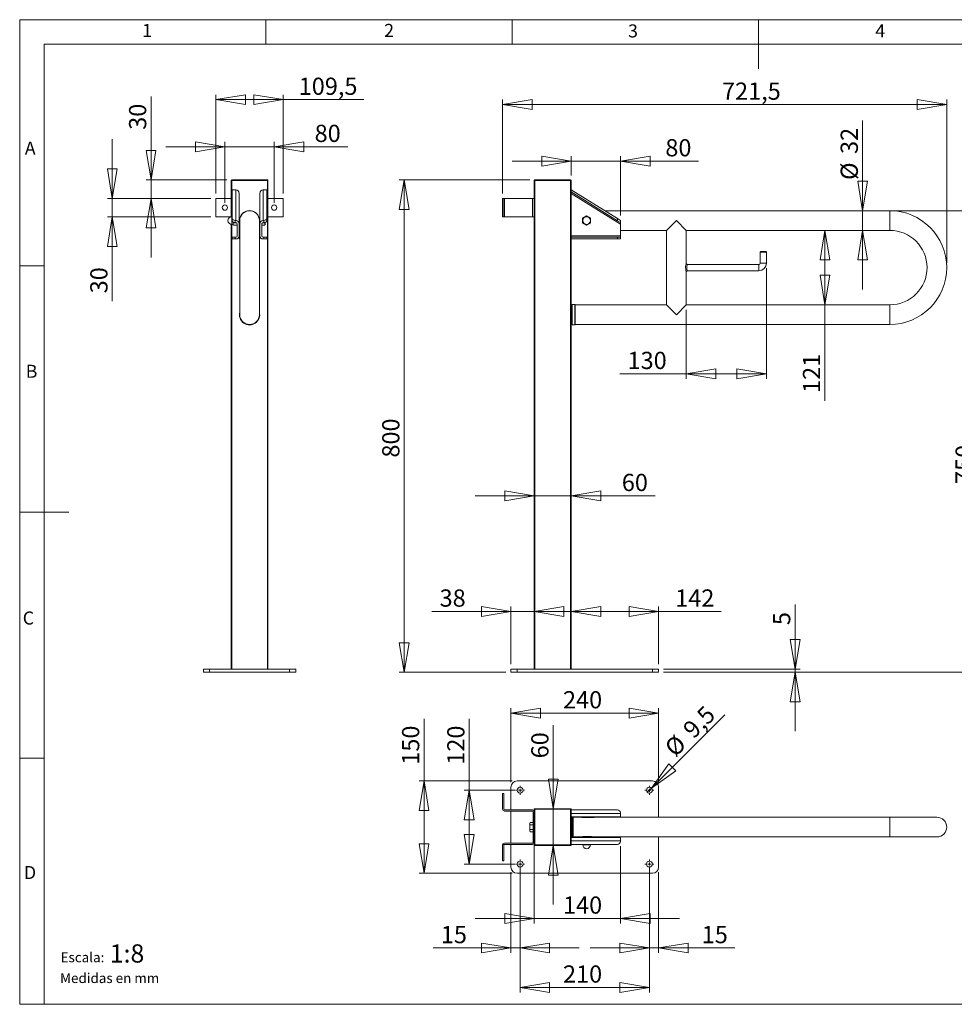
# Model space of a CAD drawing. Units: millimetres. Extents: x 5 to 292, y 5 to 205.
# Drawn here: x 5 to 195, y 5 to 205 of the extents above; entities that cross this region are included whole.
import ezdxf

# ---------------------------------------------------------------- set-up
doc = ezdxf.new("R2010")
doc.units = ezdxf.units.MM
doc.layers.add('COTES', color=150, linetype='Continuous', lineweight=0)
doc.layers.add('FORMAT', color=7, linetype='Continuous', lineweight=0)
doc.styles.add('SLDTEXTSTYLE0', font='TXT', dxfattribs={"width": 0.75})
doc.styles.add('SLDTEXTSTYLE8', font='TXT', dxfattribs={"width": 0.681818})
doc.dimstyles.new('SLDDIMSTYLE0', dxfattribs={"dimtxt": 3.5, "dimasz": 6, "dimexe": 0, "dimexo": 0.0625, "dimgap": 0.875, "dimtad": 1, "dimtoh": 1, "dimlfac": 8, "dimzin": 12, "dimdsep": 46, "dimtxsty": 'SLDTEXTSTYLE0', "dimblk1": 'CLOSED', "dimblk2": 'CLOSED', "dimsah": 1, "dimcen": 0.09, "dimadec": 0, "dimazin": 0, "dimtfac": 1, "dimtofl": 0, "dimtmove": 0, "dimatfit": 3, "dimldrblk": 'CLOSED', "dimfxl": 0, "dimtolj": 1, "dimtzin": 12, "dimarcsym": 0})
doc.dimstyles.new('SLDDIMSTYLE1', dxfattribs={"dimtxt": 3.5, "dimasz": 6, "dimexe": 0, "dimexo": 0.0625, "dimgap": 0.875, "dimtad": 1, "dimtoh": 1, "dimdec": 1, "dimlfac": 8, "dimzin": 12, "dimdsep": 46, "dimtxsty": 'SLDTEXTSTYLE0', "dimblk1": 'CLOSED', "dimblk2": 'CLOSED', "dimsah": 1, "dimcen": 0.09, "dimadec": 0, "dimazin": 0, "dimtfac": 1, "dimtofl": 0, "dimtmove": 0, "dimatfit": 3, "dimldrblk": 'CLOSED', "dimfxl": 0, "dimtolj": 1, "dimtzin": 12, "dimarcsym": 0})
doc.dimstyles.new('SLDDIMSTYLE2', dxfattribs={"dimtxt": 3.5, "dimasz": 6, "dimexe": 0, "dimexo": 0.0625, "dimgap": 0.875, "dimtad": 1, "dimtoh": 1, "dimdec": 1, "dimlfac": 8, "dimzin": 12, "dimdsep": 46, "dimtxsty": 'SLDTEXTSTYLE0', "dimblk1": 'CLOSED', "dimblk2": 'CLOSED', "dimsah": 1, "dimcen": 0.09, "dimadec": 0, "dimazin": 0, "dimtfac": 1, "dimtmove": 0, "dimatfit": 3, "dimldrblk": 'CLOSED', "dimfxl": 0, "dimtolj": 1, "dimtzin": 12, "dimarcsym": 0})

# ---------------------------------------------------------------- blocks, each defined once
blk = doc.blocks.new('_Closed')
at = {"color": 0, "linetype": 'ByBlock', "lineweight": -2}
for p, q in [((-1, 0.166667), (0, 0)), ((-1, 0.166667), (-1, -0.166667)), ((0, 0), (-1, -0.166667)), ((0, 0), (-1, 0))]:
    blk.add_line(p, q, dxfattribs=at)
blk = doc.blocks.new('*D3')
at = {"layer": 'COTES'}
for p, q in [((176.18, 166.2), (176.18, 184.49)), ((180.69, 166.2), (175.18, 166.2)), ((176.18, 166.2), (176.18, 162.2)), ((180.69, 162.2), (175.18, 162.2)), ((176.18, 162.2), (176.18, 150.2))]:
    blk.add_line(p, q, dxfattribs=at)
at = {"layer": 'COTES', "xscale": 6, "yscale": 6}
for p, rotation in [((176.18, 166.2, 0.01), 270.0000000000004), ((176.18, 162.2, 0.01), 90.0000000000004)]:
    blk.add_blockref('_Closed', p, dxfattribs=dict(at, rotation=rotation))
at = {"layer": 'COTES', "char_height": 3.5, "attachment_point": 1, "rotation": 90, "style": 'SLDTEXTSTYLE0'}
for s, insert in [('32', (171.71, 177.73)), ('%%c', (171.71, 172.45))]:
    blk.add_mtext(s, dxfattribs=dict(at, insert=insert))
blk = doc.blocks.new('*D4')
at = {"layer": 'COTES'}
for p, q in [((168.52, 162.2), (168.52, 147.08)), ((168.52, 147.08), (168.52, 127.6))]:
    blk.add_line(p, q, dxfattribs=at)
at = {"layer": 'COTES', "xscale": 6, "yscale": 6}
for p, rotation in [((168.52, 162.2, 0.01), 90.0000000000004), ((168.52, 147.08, 0.01), 270.0000000000004)]:
    blk.add_blockref('_Closed', p, dxfattribs=dict(at, rotation=rotation))
at = {"layer": 'COTES', "insert": (164.05, 129.19), "char_height": 3.5, "attachment_point": 1, "rotation": 90, "style": 'SLDTEXTSTYLE0'}
blk.add_mtext('121', dxfattribs=at)
blk = doc.blocks.new('*D5')
at = {"layer": 'COTES'}
for p, q in [((156.62, 154.52), (156.62, 132.07)), ((140.37, 146.08), (140.37, 132.07)), ((140.37, 133.07), (126.86, 133.07)), ((140.37, 133.07), (156.62, 133.07))]:
    blk.add_line(p, q, dxfattribs=at)
at = {"layer": 'COTES', "xscale": 6, "yscale": 6, "rotation": 180.0000000000004}
blk.add_blockref('_Closed', (140.37, 133.07, 0.01), dxfattribs=at)
at = {"layer": 'COTES', "xscale": 6, "yscale": 6}
blk.add_blockref('_Closed', (156.62, 133.07, 0.01), dxfattribs=at)
at = {"layer": 'COTES', "insert": (128.44, 137.54), "char_height": 3.5, "attachment_point": 1, "style": 'SLDTEXTSTYLE0'}
blk.add_mtext('130', dxfattribs=at)
blk = doc.blocks.new('*D6')
at = {"layer": 'COTES'}
for p, q in [((182.69, 166.2), (200.5, 166.2)), ((199.5, 166.2), (199.5, 72.45)), ((135.75, 72.45), (200.5, 72.45))]:
    blk.add_line(p, q, dxfattribs=at)
at = {"layer": 'COTES', "xscale": 6, "yscale": 6}
for p, rotation in [((199.5, 166.2, 0.01), 90.0000000000004), ((199.5, 72.45, 0.01), 270.0000000000004)]:
    blk.add_blockref('_Closed', p, dxfattribs=dict(at, rotation=rotation))
at = {"layer": 'COTES', "insert": (195.03, 110.69), "char_height": 3.5, "attachment_point": 1, "rotation": 90, "style": 'SLDTEXTSTYLE0'}
blk.add_mtext('750', dxfattribs=at)
blk = doc.blocks.new('*D7')
at = {"layer": 'COTES'}
for p, q in [((103.06, 169.7), (103.06, 188.77)), ((193.25, 155.64), (193.25, 188.77)), ((103.06, 187.77), (193.25, 187.77))]:
    blk.add_line(p, q, dxfattribs=at)
at = {"layer": 'COTES', "xscale": 6, "yscale": 6, "rotation": 180.0000000000004}
blk.add_blockref('_Closed', (103.06, 187.77, 0.01), dxfattribs=at)
at = {"layer": 'COTES', "xscale": 6, "yscale": 6}
blk.add_blockref('_Closed', (193.25, 187.77, 0.01), dxfattribs=at)
at = {"layer": 'COTES', "insert": (147.62, 192.24), "char_height": 3.5, "attachment_point": 1, "style": 'SLDTEXTSTYLE0'}
blk.add_mtext('721,5', dxfattribs=at)
blk = doc.blocks.new('*D8')
at = {"layer": 'COTES'}
for p, q in [((117, 176.27), (105, 176.27)), ((117, 173.33), (117, 177.27)), ((117, 176.27), (127, 176.27)), ((127, 165.22), (127, 177.27)), ((127, 176.27), (142.87, 176.27))]:
    blk.add_line(p, q, dxfattribs=at)
at = {"layer": 'COTES', "xscale": 6, "yscale": 6}
blk.add_blockref('_Closed', (117, 176.27, 0.01), dxfattribs=at)
at = {"layer": 'COTES', "xscale": 6, "yscale": 6, "rotation": 180.0000000000004}
blk.add_blockref('_Closed', (127, 176.27, 0.01), dxfattribs=at)
at = {"layer": 'COTES', "insert": (136.11, 180.74), "char_height": 3.5, "attachment_point": 1, "style": 'SLDTEXTSTYLE0'}
blk.add_mtext('80', dxfattribs=at)
blk = doc.blocks.new('*D9')
at = {"layer": 'COTES'}
for p, q in [((108.62, 172.45), (82.08, 172.45)), ((83.08, 172.45), (83.08, 72.45)), ((103.75, 72.45), (82.08, 72.45))]:
    blk.add_line(p, q, dxfattribs=at)
at = {"layer": 'COTES', "xscale": 6, "yscale": 6}
for p, rotation in [((83.08, 172.45, 0.01), 90.0000000000004), ((83.08, 72.45, 0.01), 270.0000000000004)]:
    blk.add_blockref('_Closed', p, dxfattribs=dict(at, rotation=rotation))
at = {"layer": 'COTES', "insert": (78.61, 116.05), "char_height": 3.5, "attachment_point": 1, "rotation": 90, "style": 'SLDTEXTSTYLE0'}
blk.add_mtext('800', dxfattribs=at)
blk = doc.blocks.new('*D10')
at = {"layer": 'COTES'}
for p, q in [((109.5, 108.28), (97.5, 108.28)), ((109.5, 108.28), (117, 108.28)), ((117, 108.28), (134.03, 108.28))]:
    blk.add_line(p, q, dxfattribs=at)
at = {"layer": 'COTES', "xscale": 6, "yscale": 6}
blk.add_blockref('_Closed', (109.5, 108.28, 0.01), dxfattribs=at)
at = {"layer": 'COTES', "xscale": 6, "yscale": 6, "rotation": 180.0000000000004}
blk.add_blockref('_Closed', (117, 108.28, 0.01), dxfattribs=at)
at = {"layer": 'COTES', "insert": (127.27, 112.75), "char_height": 3.5, "attachment_point": 1, "style": 'SLDTEXTSTYLE0'}
blk.add_mtext('60', dxfattribs=at)
blk = doc.blocks.new('*D11')
at = {"layer": 'COTES'}
for p, q in [((162.46, 73.08), (162.46, 86.2)), ((135.75, 73.08), (163.46, 73.08)), ((135.75, 72.45), (163.46, 72.45)), ((162.46, 72.45), (162.46, 73.08)), ((162.46, 72.45), (162.46, 60.45))]:
    blk.add_line(p, q, dxfattribs=at)
at = {"layer": 'COTES', "xscale": 6, "yscale": 6}
for p, rotation in [((162.46, 73.08, 0.01), 270.0000000000004), ((162.46, 72.45, 0.01), 90.0000000000004)]:
    blk.add_blockref('_Closed', p, dxfattribs=dict(at, rotation=rotation))
at = {"layer": 'COTES', "insert": (157.99, 82.02), "char_height": 3.5, "attachment_point": 1, "rotation": 90, "style": 'SLDTEXTSTYLE0'}
blk.add_mtext('5', dxfattribs=at)
blk = doc.blocks.new('*D12')
at = {"layer": 'COTES'}
for p, q in [((104.75, 84.8), (88.68, 84.8)), ((104.75, 74.08), (104.75, 85.8)), ((104.75, 84.8), (109.5, 84.8)), ((109.5, 84.8), (121.5, 84.8))]:
    blk.add_line(p, q, dxfattribs=at)
at = {"layer": 'COTES', "xscale": 6, "yscale": 6}
for p, rotation in [((104.75, 84.8, 0.01), 360.0000000000004), ((109.5, 84.8, 0.01), 180.0000000000004)]:
    blk.add_blockref('_Closed', p, dxfattribs=dict(at, rotation=rotation))
at = {"layer": 'COTES', "insert": (90.27, 89.27), "char_height": 3.5, "attachment_point": 1, "style": 'SLDTEXTSTYLE0'}
blk.add_mtext('38', dxfattribs=at)
blk = doc.blocks.new('*D13')
at = {"layer": 'COTES'}
for p, q in [((117, 84.8), (134.75, 84.8)), ((134.75, 74.08), (134.75, 85.8)), ((134.75, 84.8), (147.47, 84.8))]:
    blk.add_line(p, q, dxfattribs=at)
at = {"layer": 'COTES', "xscale": 6, "yscale": 6, "rotation": 180.0000000000004}
blk.add_blockref('_Closed', (117, 84.8, 0.01), dxfattribs=at)
at = {"layer": 'COTES', "xscale": 6, "yscale": 6}
blk.add_blockref('_Closed', (134.75, 84.8, 0.01), dxfattribs=at)
at = {"layer": 'COTES', "insert": (138.12, 89.27), "char_height": 3.5, "attachment_point": 1, "style": 'SLDTEXTSTYLE0'}
blk.add_mtext('142', dxfattribs=at)
blk = doc.blocks.new('*D14')
at = {"layer": 'COTES'}
for p, q in [((113.36, 44.74), (113.36, 61.72)), ((113.36, 44.74), (113.36, 37.24)), ((113.36, 37.24), (113.36, 25.24))]:
    blk.add_line(p, q, dxfattribs=at)
at = {"layer": 'COTES', "xscale": 6, "yscale": 6}
for p, rotation in [((113.36, 44.74, 0.01), 270.0000000000006), ((113.36, 37.24, 0.01), 90.0000000000006)]:
    blk.add_blockref('_Closed', p, dxfattribs=dict(at, rotation=rotation))
at = {"layer": 'COTES', "insert": (108.89, 54.96), "char_height": 3.5, "attachment_point": 1, "rotation": 90, "style": 'SLDTEXTSTYLE0'}
blk.add_mtext('60', dxfattribs=at)
blk = doc.blocks.new('*D15')
at = {"layer": 'COTES'}
for p, q in [((109.5, 39.99), (109.5, 21.44)), ((127, 37.09), (127, 21.44)), ((109.5, 22.44), (97.5, 22.44)), ((127, 22.44), (109.5, 22.44)), ((127, 22.44), (139, 22.44))]:
    blk.add_line(p, q, dxfattribs=at)
at = {"layer": 'COTES', "xscale": 6, "yscale": 6}
blk.add_blockref('_Closed', (109.5, 22.44, 0.01), dxfattribs=at)
at = {"layer": 'COTES', "xscale": 6, "yscale": 6, "rotation": 180.0000000000006}
blk.add_blockref('_Closed', (127, 22.44, 0.01), dxfattribs=at)
at = {"layer": 'COTES', "insert": (115.33, 26.91), "char_height": 3.5, "attachment_point": 1, "style": 'SLDTEXTSTYLE0'}
blk.add_mtext('140', dxfattribs=at)
blk = doc.blocks.new('*D16')
at = {"layer": 'COTES'}
for p, q in [((104.75, 50.11), (104.75, 65.14)), ((104.75, 64.14), (134.75, 64.14)), ((134.75, 50.11), (134.75, 65.14))]:
    blk.add_line(p, q, dxfattribs=at)
at = {"layer": 'COTES', "xscale": 6, "yscale": 6, "rotation": 180.0000000000006}
blk.add_blockref('_Closed', (104.75, 64.14, 0.01), dxfattribs=at)
at = {"layer": 'COTES', "xscale": 6, "yscale": 6}
blk.add_blockref('_Closed', (134.75, 64.14, 0.01), dxfattribs=at)
at = {"layer": 'COTES', "insert": (115.33, 68.61), "char_height": 3.5, "attachment_point": 1, "style": 'SLDTEXTSTYLE0'}
blk.add_mtext('240', dxfattribs=at)
blk = doc.blocks.new('*D17')
at = {"layer": 'COTES'}
for p, q in [((87.11, 50.36), (87.11, 63.01)), ((105, 50.36), (86.11, 50.36)), ((87.11, 50.36), (87.11, 31.61)), ((105, 31.61), (86.11, 31.61))]:
    blk.add_line(p, q, dxfattribs=at)
at = {"layer": 'COTES', "xscale": 6, "yscale": 6}
for p, rotation in [((87.11, 50.36, 0.01), 90.00000000000061), ((87.11, 31.61, 0.01), 270.0000000000006)]:
    blk.add_blockref('_Closed', p, dxfattribs=dict(at, rotation=rotation))
at = {"layer": 'COTES', "insert": (82.64, 53.67), "char_height": 3.5, "attachment_point": 1, "rotation": 90, "style": 'SLDTEXTSTYLE0'}
blk.add_mtext('150', dxfattribs=at)
blk = doc.blocks.new('*D18')
at = {"layer": 'COTES'}
for p, q in [((96.29, 48.49), (96.29, 63.01)), ((105.62, 48.49), (95.29, 48.49)), ((96.29, 48.49), (96.29, 33.49)), ((105.62, 33.49), (95.29, 33.49))]:
    blk.add_line(p, q, dxfattribs=at)
at = {"layer": 'COTES', "xscale": 6, "yscale": 6}
for p, rotation in [((96.29, 48.49, 0.01), 90.0000000000006), ((96.29, 33.49, 0.01), 270.0000000000006)]:
    blk.add_blockref('_Closed', p, dxfattribs=dict(at, rotation=rotation))
at = {"layer": 'COTES', "insert": (91.82, 53.67), "char_height": 3.5, "attachment_point": 1, "rotation": 90, "style": 'SLDTEXTSTYLE0'}
blk.add_mtext('120', dxfattribs=at)
blk = doc.blocks.new('*D19')
at = {"layer": 'COTES'}
for p, q in [((106.62, 32.49), (106.62, 7.43)), ((132.87, 32.49), (132.87, 7.43)), ((106.62, 8.43), (132.87, 8.43))]:
    blk.add_line(p, q, dxfattribs=at)
at = {"layer": 'COTES', "xscale": 6, "yscale": 6, "rotation": 180.0000000000006}
blk.add_blockref('_Closed', (106.62, 8.43, 0.01), dxfattribs=at)
at = {"layer": 'COTES', "xscale": 6, "yscale": 6}
blk.add_blockref('_Closed', (132.87, 8.43, 0.01), dxfattribs=at)
at = {"layer": 'COTES', "insert": (115.33, 12.9), "char_height": 3.5, "attachment_point": 1, "style": 'SLDTEXTSTYLE0'}
blk.add_mtext('210', dxfattribs=at)
blk = doc.blocks.new('*D20')
at = {"layer": 'COTES'}
for p, q in [((106.62, 32.49), (106.62, 15.44)), ((104.75, 31.86), (104.75, 15.44)), ((104.75, 16.44), (88.93, 16.44)), ((106.62, 16.44), (104.75, 16.44)), ((106.62, 16.44), (118.62, 16.44))]:
    blk.add_line(p, q, dxfattribs=at)
at = {"layer": 'COTES', "xscale": 6, "yscale": 6}
blk.add_blockref('_Closed', (104.75, 16.44, 0.01), dxfattribs=at)
at = {"layer": 'COTES', "xscale": 6, "yscale": 6, "rotation": 180.0000000000006}
blk.add_blockref('_Closed', (106.62, 16.44, 0.01), dxfattribs=at)
at = {"layer": 'COTES', "insert": (90.52, 20.91), "char_height": 3.5, "attachment_point": 1, "style": 'SLDTEXTSTYLE0'}
blk.add_mtext('15', dxfattribs=at)
blk = doc.blocks.new('*D21')
at = {"layer": 'COTES'}
for p, q in [((132.87, 32.49), (132.87, 15.44)), ((134.75, 31.86), (134.75, 15.44)), ((132.87, 16.44), (120.87, 16.44)), ((132.87, 16.44), (134.75, 16.44)), ((134.75, 16.44), (150.25, 16.44))]:
    blk.add_line(p, q, dxfattribs=at)
at = {"layer": 'COTES', "xscale": 6, "yscale": 6}
blk.add_blockref('_Closed', (132.87, 16.44, 0.01), dxfattribs=at)
at = {"layer": 'COTES', "xscale": 6, "yscale": 6, "rotation": 180.0000000000006}
blk.add_blockref('_Closed', (134.75, 16.44, 0.01), dxfattribs=at)
at = {"layer": 'COTES', "insert": (143.5, 20.91), "char_height": 3.5, "attachment_point": 1, "style": 'SLDTEXTSTYLE0'}
blk.add_mtext('15', dxfattribs=at)
blk = doc.blocks.new('*D22')
at = {"layer": 'COTES'}
for q in [(148.2, 63.82), (132.45, 48.07)]:
    blk.add_line((133.29, 48.91), q, dxfattribs=at)
at = {"layer": 'COTES', "xscale": 6, "yscale": 6, "rotation": 224.9999999999999}
blk.add_blockref('_Closed', (133.29, 48.91, 0.01), dxfattribs=at)
at = {"layer": 'COTES', "char_height": 3.5, "attachment_point": 1, "rotation": 45, "style": 'SLDTEXTSTYLE0'}
for s, insert in [('9,5', (139.38, 61.25)), ('%%c', (135.65, 57.52))]:
    blk.add_mtext(s, dxfattribs=dict(at, insert=insert))
blk = doc.blocks.new('SW_CENTERMARKSYMBOL_0')
at = {"layer": 'COTES', "color": 0}
for p, q in [((-0.625, 0), (-0.90625, 0)), ((0, 0), (-0.3125, 0)), ((0, 0.625), (0, 0.90625)), ((0, 0), (0, 0.3125)), ((0, 0), (0, -0.3125)), ((0, 0), (0.3125, 0)), ((0.625, 0), (0.90625, 0)), ((0, -0.625), (0, -0.90625))]:
    blk.add_line(p, q, dxfattribs=at)
blk = doc.blocks.new('SW_CENTERMARKSYMBOL_1')
at = {"layer": 'COTES', "color": 0}
for p, q in [((-0.625, 0), (-0.90625, 0)), ((0, 0), (-0.3125, 0)), ((0, 0.625), (0, 0.90625)), ((0, 0), (0, 0.3125)), ((0, 0), (0, -0.3125)), ((0, 0), (0.3125, 0)), ((0.625, 0), (0.90625, 0)), ((0, -0.625), (0, -0.90625))]:
    blk.add_line(p, q, dxfattribs=at)
blk = doc.blocks.new('SW_CENTERMARKSYMBOL_2')
at = {"layer": 'COTES', "color": 0}
for p, q in [((-0.625, 0), (-0.90625, 0)), ((0, 0), (-0.3125, 0)), ((0, 0.625), (0, 0.90625)), ((0, 0), (0, 0.3125)), ((0, 0), (0, -0.3125)), ((0, 0), (0.3125, 0)), ((0.625, 0), (0.90625, 0)), ((0, -0.625), (0, -0.90625))]:
    blk.add_line(p, q, dxfattribs=at)
blk = doc.blocks.new('SW_CENTERMARKSYMBOL_3')
at = {"layer": 'COTES', "color": 0}
for p, q in [((-0.625, 0), (-0.90625, 0)), ((0, 0), (-0.3125, 0)), ((0, 0.625), (0, 0.90625)), ((0, 0), (0, 0.3125)), ((0, 0), (0, -0.3125)), ((0, 0), (0.3125, 0)), ((0.625, 0), (0.90625, 0)), ((0, -0.625), (0, -0.90625))]:
    blk.add_line(p, q, dxfattribs=at)
blk = doc.blocks.new('*D27')
at = {"layer": 'COTES'}
for p, q in [((44.83, 169.7), (44.83, 189.76)), ((44.83, 188.76), (58.52, 188.76)), ((58.52, 169.7), (58.52, 189.76)), ((58.52, 188.76), (74.88, 188.76))]:
    blk.add_line(p, q, dxfattribs=at)
at = {"layer": 'COTES', "xscale": 6, "yscale": 6, "rotation": 180.0000000000004}
blk.add_blockref('_Closed', (44.83, 188.76, -45.92), dxfattribs=at)
at = {"layer": 'COTES', "xscale": 6, "yscale": 6}
blk.add_blockref('_Closed', (58.52, 188.76, -45.92), dxfattribs=at)
at = {"layer": 'COTES', "insert": (61.66, 193.23), "char_height": 3.5, "attachment_point": 1, "style": 'SLDTEXTSTYLE0'}
blk.add_mtext('109,5', dxfattribs=at)
blk = doc.blocks.new('*D28')
at = {"layer": 'COTES'}
for p, q in [((23.8, 168.7), (23.8, 180.7)), ((43.83, 168.7), (22.8, 168.7)), ((23.8, 164.95), (23.8, 168.7)), ((43.83, 164.95), (22.8, 164.95)), ((23.8, 164.95), (23.8, 147.83))]:
    blk.add_line(p, q, dxfattribs=at)
at = {"layer": 'COTES', "xscale": 6, "yscale": 6}
for p, rotation in [((23.8, 168.7, -45.92), 270.0000000000004), ((23.8, 164.95, -45.92), 90.0000000000004)]:
    blk.add_blockref('_Closed', p, dxfattribs=dict(at, rotation=rotation))
at = {"layer": 'COTES', "insert": (19.33, 149.42), "char_height": 3.5, "attachment_point": 1, "rotation": 90, "style": 'SLDTEXTSTYLE0'}
blk.add_mtext('30', dxfattribs=at)
blk = doc.blocks.new('*D29')
at = {"layer": 'COTES'}
for p, q in [((31.67, 172.45), (31.67, 189.38)), ((47.05, 172.45), (30.67, 172.45)), ((31.67, 172.45), (31.67, 168.7)), ((43.83, 168.7), (30.67, 168.7)), ((31.67, 168.7), (31.67, 156.7))]:
    blk.add_line(p, q, dxfattribs=at)
at = {"layer": 'COTES', "xscale": 6, "yscale": 6}
for p, rotation in [((31.67, 172.45, -45.92), 270.0000000000004), ((31.67, 168.7, -45.92), 90.0000000000004)]:
    blk.add_blockref('_Closed', p, dxfattribs=dict(at, rotation=rotation))
at = {"layer": 'COTES', "insert": (27.2, 182.63), "char_height": 3.5, "attachment_point": 1, "rotation": 90, "style": 'SLDTEXTSTYLE0'}
blk.add_mtext('30', dxfattribs=at)
blk = doc.blocks.new('*D30')
at = {"layer": 'COTES'}
for p, q in [((46.67, 167.83), (46.67, 180.19)), ((56.67, 167.83), (56.67, 180.19)), ((46.67, 179.19), (34.67, 179.19)), ((46.67, 179.19), (56.67, 179.19)), ((56.67, 179.19), (71.65, 179.19))]:
    blk.add_line(p, q, dxfattribs=at)
at = {"layer": 'COTES', "xscale": 6, "yscale": 6}
blk.add_blockref('_Closed', (46.67, 179.19, -45.92), dxfattribs=at)
at = {"layer": 'COTES', "xscale": 6, "yscale": 6, "rotation": 180.0000000000004}
blk.add_blockref('_Closed', (56.67, 179.19, -45.92), dxfattribs=at)
at = {"layer": 'COTES', "insert": (64.89, 183.66), "char_height": 3.5, "attachment_point": 1, "style": 'SLDTEXTSTYLE0'}
blk.add_mtext('80', dxfattribs=at)

msp = doc.modelspace()

# ---------------------------------------------------------------- linework, layer by layer
at = {"color": 7, "linetype": 'Continuous', "lineweight": 15}
for p, q in [((47.9226, 172.3297), (48.0476, 172.3297)), ((47.9226, 164.9701), (47.9226, 172.3297)), ((48.0476, 172.4547), (55.2976, 172.4547)), ((48.0476, 172.4547), (48.0476, 172.3297)), ((55.2976, 172.3297), (48.0476, 172.3297)), ((48.0476, 172.3297), (48.0476, 164.9853)), ((55.2976, 172.4547), (55.2976, 172.3297)), ((55.2976, 172.3297), (55.4226, 172.3297)), ((55.2976, 73.0797), (55.2976, 172.3297)), ((55.4226, 172.3297), (55.4226, 73.0797)), ((109.4985, 73.0797), (109.4985, 172.3297)), ((109.4985, 172.3297), (109.6235, 172.3297)), ((109.6235, 172.3297), (109.6235, 172.4547)), ((109.6235, 172.4547), (116.8735, 172.4547)), ((109.6235, 172.3297), (109.6235, 73.0797)), ((116.8735, 172.3297), (109.6235, 172.3297)), ((116.8735, 172.4547), (116.8735, 172.3297)), ((116.8735, 73.0797), (116.8735, 172.3297)), ((116.8735, 172.3297), (116.9985, 172.3297)), ((116.9985, 172.3297), (116.9985, 73.0797)), ((48.1476, 164.607), (48.1476, 170.4547)), ((48.9226, 170.4547), (48.1476, 170.4547)), ((48.9226, 164.2172), (48.9226, 170.4547)), ((54.4226, 170.4547), (54.4226, 164.2172)), ((55.1976, 170.4547), (54.4226, 170.4547)), ((55.1976, 170.4547), (55.1976, 164.607)), ((126.3735, 164.607), (116.9985, 170.4547)), ((126.3735, 164.165), (116.9985, 170.0127)), ((44.8289, 164.9547), (44.8289, 168.7047)), ((47.9226, 168.7047), (44.8289, 168.7047)), ((49.5476, 169.7181), (49.5476, 163.4806)), ((53.7976, 163.4806), (53.7976, 169.7181)), ((58.5164, 168.7047), (55.4226, 168.7047)), ((58.5164, 164.9547), (58.5164, 168.7047)), ((103.311, 168.7047), (103.061, 168.7047)), ((103.061, 168.7047), (103.061, 164.9547)), ((103.311, 164.9547), (103.311, 168.7047)), ((103.311, 168.7047), (103.436, 168.7047)), ((103.436, 168.7047), (103.436, 164.9547)), ((109.1235, 168.7047), (103.436, 168.7047)), ((109.1235, 164.9547), (109.1235, 168.7047)), ((109.1235, 168.7047), (109.4985, 168.7047)), ((126.9985, 163.4806), (116.9985, 169.7181)), ((181.686, 166.2047), (123.8121, 166.2047)), ((181.686, 166.2047), (181.686, 162.2047)), ((47.8601, 164.9547), (44.8289, 164.9547)), ((48.1476, 164.9859), (48.0789, 164.9859)), ((48.0789, 163.4234), (48.0789, 164.9859)), ((48.1476, 164.165), (48.1476, 164.607)), ((48.9226, 164.2172), (48.7726, 164.2172)), ((48.7726, 164.2172), (48.7726, 163.7752)), ((49.7394, 164.7172), (49.5476, 164.7172)), ((49.6726, 164.2047), (49.6726, 145.0797)), ((53.7976, 164.7172), (53.6059, 164.7172)), ((53.6726, 145.0797), (53.6726, 164.2047)), ((54.4226, 164.2172), (54.5726, 164.2172)), ((54.5726, 163.7752), (54.5726, 164.2172)), ((55.1976, 164.607), (55.1976, 164.165)), ((58.5164, 164.9547), (55.4226, 164.9547)), ((103.311, 164.9547), (103.061, 164.9547)), ((103.436, 164.9547), (103.311, 164.9547)), ((109.1235, 164.9547), (103.436, 164.9547)), ((109.4985, 164.9547), (109.1235, 164.9547)), ((119.311, 164.6738), (120.1235, 165.1429)), ((119.311, 163.7356), (119.311, 164.6738)), ((120.1235, 165.1429), (120.936, 164.6738)), ((120.936, 164.6738), (120.936, 163.7356)), ((126.3735, 164.165), (126.3735, 164.607)), ((126.3735, 164.607), (126.9985, 164.2172)), ((126.9985, 163.7752), (126.3735, 164.165)), ((126.9985, 164.2172), (126.9985, 163.7752)), ((136.3735, 162.2047), (138.3735, 164.2047)), ((138.3735, 164.2047), (140.3735, 162.2047)), ((47.9226, 73.0797), (47.9226, 163.4392)), ((48.0476, 163.4241), (48.0476, 73.0797)), ((48.0789, 163.4234), (48.3601, 163.4234)), ((48.3601, 163.5281), (48.3601, 163.8722)), ((48.3601, 163.4234), (48.3601, 163.5281)), ((48.3601, 163.4234), (48.4508, 163.2665)), ((48.4319, 163.8495), (48.4508, 163.7356)), ((49.0479, 163.7356), (48.4508, 163.7356)), ((49.082, 163.2665), (48.4508, 163.2665)), ((48.9226, 163.7752), (48.7726, 163.7752)), ((49.082, 163.2665), (49.1726, 163.4234)), ((49.1726, 163.4806), (49.1726, 161.0797)), ((49.5476, 163.6922), (49.6726, 163.6922)), ((49.5476, 161.0797), (49.5476, 163.4806)), ((53.6726, 163.6922), (53.7976, 163.6922)), ((53.7976, 163.4806), (53.7976, 161.0797)), ((54.1726, 161.0797), (54.1726, 163.4806)), ((54.1726, 163.2665), (54.7409, 163.2665)), ((54.2974, 163.7356), (54.7409, 163.7356)), ((54.4226, 163.7752), (54.5726, 163.7752)), ((54.7519, 163.8019), (54.7409, 163.7356)), ((54.7409, 163.2665), (54.8351, 163.4297)), ((54.8351, 163.8113), (54.8351, 163.4297)), ((120.1235, 163.2665), (119.311, 163.7356)), ((120.936, 163.7356), (120.1235, 163.2665)), ((126.9985, 163.7752), (126.9985, 163.4806)), ((126.9985, 163.4806), (126.9985, 161.0797)), ((126.9985, 162.2047), (136.3735, 162.2047)), ((136.3735, 162.2047), (136.3735, 147.0797)), ((140.3735, 162.2047), (181.686, 162.2047)), ((140.3735, 155.5172), (140.3735, 162.2047)), ((48.1476, 160.4547), (48.1476, 160.8297)), ((48.1476, 160.8297), (48.7726, 160.8297)), ((48.7726, 160.4547), (48.1476, 160.4547)), ((48.7726, 160.8297), (48.7726, 160.4547)), ((48.9226, 160.8297), (48.7726, 160.8297)), ((48.7726, 160.4547), (48.9226, 160.4547)), ((49.5476, 160.4672), (49.5476, 161.0797)), ((49.6726, 161.4547), (49.5601, 161.4547)), ((49.5601, 161.4547), (49.5601, 160.4547)), ((49.5601, 160.4547), (49.6726, 160.4547)), ((53.7851, 161.4547), (53.6726, 161.4547)), ((53.6726, 160.4547), (53.7851, 160.4547)), ((53.7851, 160.4547), (53.7851, 161.4547)), ((53.7976, 161.0797), (53.7976, 160.4672)), ((54.4226, 160.8297), (54.5726, 160.8297)), ((54.4226, 160.4547), (54.5726, 160.4547)), ((54.5726, 160.4547), (54.5726, 160.8297)), ((54.5726, 160.8297), (55.1976, 160.8297)), ((55.1976, 160.4547), (54.5726, 160.4547)), ((55.1976, 160.8297), (55.1976, 160.4547)), ((116.9985, 161.0797), (126.9985, 161.0797)), ((116.9985, 160.8297), (126.3735, 160.8297)), ((126.3735, 160.4547), (116.9985, 160.4547)), ((126.3735, 160.4547), (126.3735, 160.8297)), ((126.3735, 160.8297), (126.9985, 160.8297)), ((126.9985, 160.4547), (126.3735, 160.4547)), ((126.9985, 161.0797), (126.9985, 160.8297)), ((126.9985, 160.8297), (126.9985, 160.4547)), ((155.3735, 157.7672), (155.3735, 155.5172)), ((156.6235, 157.7672), (155.3735, 157.7672)), ((155.4985, 157.8922), (156.4985, 157.8922)), ((156.6235, 155.5172), (156.6235, 157.7672)), ((140.6233, 154.0172), (155.1235, 154.0172)), ((155.1235, 155.2672), (140.6235, 155.2672)), ((155.1235, 155.2672), (155.1235, 154.0172)), ((155.3735, 155.5172), (156.6235, 155.5172)), ((140.3735, 147.0797), (140.3735, 153.7759)), ((117.7485, 147.1422), (117.186, 147.1422)), ((117.186, 143.0172), (117.186, 147.1422)), ((117.7485, 143.0172), (117.7485, 147.1422)), ((136.3735, 147.0797), (117.811, 147.0797)), ((117.811, 143.0797), (117.811, 147.0797)), ((117.811, 143.0797), (117.811, 147.0797)), ((138.3735, 145.0797), (136.3735, 147.0797)), ((140.3735, 147.0797), (138.3735, 145.0797)), ((181.686, 147.0797), (140.3735, 147.0797)), ((181.686, 143.0797), (181.686, 147.0797)), ((117.186, 143.0172), (117.7485, 143.0172)), ((117.811, 143.0797), (181.686, 143.0797)), ((42.2976, 72.4547), (42.2976, 73.0797)), ((43.5476, 73.0797), (42.2976, 73.0797)), ((43.5476, 72.4547), (42.2976, 72.4547)), ((43.5476, 72.4547), (43.5476, 73.0797)), ((59.7976, 73.0797), (43.5476, 73.0797)), ((59.7976, 72.4547), (43.5476, 72.4547)), ((59.7976, 72.4547), (59.7976, 73.0797)), ((61.0476, 73.0797), (59.7976, 73.0797)), ((61.0476, 72.4547), (59.7976, 72.4547)), ((61.0476, 72.4547), (61.0476, 73.0797)), ((104.7485, 72.4547), (104.7485, 73.0797)), ((105.9985, 73.0797), (104.7485, 73.0797)), ((105.9985, 72.4547), (104.7485, 72.4547)), ((105.9985, 72.4547), (105.9985, 73.0797)), ((133.4985, 73.0797), (105.9985, 73.0797)), ((133.4985, 72.4547), (105.9985, 72.4547)), ((133.4985, 72.4547), (133.4985, 73.0797)), ((134.7485, 73.0797), (133.4985, 73.0797)), ((134.7485, 72.4547), (133.4985, 72.4547)), ((134.7485, 72.4547), (134.7485, 73.0797)), ((105.9985, 50.3644), (133.4985, 50.3644)), ((104.7485, 44.4894), (104.7485, 49.1144)), ((134.7485, 49.1144), (134.7485, 42.9894)), ((103.311, 47.8331), (103.061, 47.8331)), ((103.061, 47.8331), (103.061, 44.6144)), ((103.311, 47.8331), (103.311, 44.6144)), ((103.436, 44.4894), (109.1235, 44.4894)), ((109.1235, 44.2394), (103.436, 44.2394)), ((104.7485, 37.7394), (104.7485, 44.2394)), ((109.2485, 37.8644), (109.2485, 44.1144)), ((109.4985, 44.6144), (109.6235, 44.6144)), ((109.4985, 37.3644), (109.4985, 44.6144)), ((109.6235, 44.7394), (109.6235, 44.6144)), ((109.6235, 44.7394), (116.8735, 44.7394)), ((109.6235, 44.6144), (109.6235, 37.3644)), ((116.8735, 44.6144), (109.6235, 44.6144)), ((116.8735, 44.6144), (116.8735, 44.7394)), ((116.8735, 37.3644), (116.8735, 44.6144)), ((116.8735, 44.6144), (116.9985, 44.6144)), ((116.9985, 44.6144), (116.9985, 37.3644)), ((116.9985, 44.5144), (126.3735, 44.5144)), ((116.9985, 43.7394), (126.9985, 43.7394)), ((126.9985, 43.1144), (116.9985, 43.1144)), ((117.986, 43.1019), (116.9985, 43.1019)), ((117.1345, 39.15), (117.1345, 42.8287)), ((117.361, 43.0206), (117.3571, 43.0206)), ((117.3571, 38.9581), (117.3571, 43.0206)), ((117.361, 38.9581), (117.361, 43.0206)), ((117.3735, 38.9706), (117.3735, 43.0081)), ((118.8798, 42.9894), (117.3735, 42.9894)), ((117.986, 42.9894), (117.986, 43.1019)), ((119.611, 42.9894), (118.8847, 42.9894)), ((121.136, 42.9122), (119.4235, 42.9122)), ((119.611, 43.1144), (119.611, 42.9122)), ((120.636, 42.9122), (120.636, 43.1144)), ((121.6747, 42.9894), (120.636, 42.9894)), ((138.3735, 42.9894), (121.6796, 42.9894)), ((126.9985, 43.7394), (126.9985, 43.8894)), ((126.9985, 43.7394), (126.9985, 43.1144)), ((181.686, 42.9894), (138.3735, 42.9894)), ((191.2485, 42.9894), (181.686, 42.9894)), ((181.686, 42.9894), (181.686, 38.9894)), ((108.6802, 41.9275), (108.586, 41.7644)), ((108.586, 40.2144), (108.586, 41.7644)), ((108.586, 40.2144), (108.6802, 40.0512)), ((109.2485, 41.9275), (108.6802, 41.9275)), ((109.2485, 41.4585), (108.6802, 41.4585)), ((109.2485, 40.5203), (108.6802, 40.5203)), ((109.2485, 40.0512), (108.6802, 40.0512)), ((116.9985, 38.8769), (117.986, 38.8769)), ((116.9985, 38.8644), (126.9985, 38.8644)), ((126.9985, 38.2394), (116.9985, 38.2394)), ((117.3571, 38.9581), (117.361, 38.9581)), ((117.3735, 38.9894), (118.8798, 38.9894)), ((117.986, 38.8769), (117.986, 38.9894)), ((118.8847, 38.9894), (119.611, 38.9894)), ((119.4235, 39.0665), (121.136, 39.0665)), ((119.611, 39.0665), (119.611, 38.8644)), ((120.636, 38.8644), (120.636, 39.0665)), ((120.636, 38.9894), (121.6747, 38.9894)), ((121.6796, 38.9894), (138.3735, 38.9894)), ((126.9985, 38.8644), (126.9985, 38.2394)), ((126.9985, 38.2394), (126.9985, 38.0894)), ((134.7485, 38.9894), (134.7485, 32.8644)), ((138.3735, 38.9894), (181.686, 38.9894)), ((181.686, 38.9894), (191.2485, 38.9894)), ((103.061, 37.3644), (103.061, 34.1456)), ((103.311, 37.3644), (103.311, 34.1456)), ((103.436, 37.7394), (109.1235, 37.7394)), ((109.1235, 37.4894), (103.436, 37.4894)), ((104.7485, 32.8644), (104.7485, 37.4894)), ((109.4985, 37.3644), (109.6235, 37.3644)), ((109.6235, 37.3644), (116.8735, 37.3644)), ((109.6235, 37.2394), (109.6235, 37.3644)), ((116.8735, 37.2394), (109.6235, 37.2394)), ((116.8735, 37.3644), (116.9985, 37.3644)), ((116.8735, 37.3644), (116.8735, 37.2394)), ((126.3735, 37.4644), (116.9985, 37.4644)), ((119.3422, 37.4644), (119.3422, 37.3956)), ((120.9047, 37.3956), (119.3422, 37.3956)), ((120.9047, 37.3956), (120.9047, 37.4644)), ((103.311, 34.1456), (103.061, 34.1456)), ((133.4985, 31.6144), (105.9985, 31.6144))]:
    msp.add_line(p, q, dxfattribs=at)
at = {"color": 7, "linetype": 'Continuous', "lineweight": 15, "flags": 128}
for points in [[(140.3705, 153.7759), (140.3716, 153.7724), (140.3693, 153.7793), (140.3387, 153.8734), (140.2902, 154.0482), (140.2413, 154.2975), (140.2166, 154.5888), (140.2268, 154.8663), (140.263, 155.1133), (140.3134, 155.3248), (140.3575, 155.4698), (140.3735, 155.5172)], [(121.6796, 42.9876), (121.6833, 42.9886), (121.6374, 42.9765), (121.5382, 42.9539), (121.3914, 42.9291), (121.2135, 42.9138), (121.136, 42.9122)], [(118.8798, 38.9911), (118.8761, 38.9901), (118.922, 39.0022), (119.0212, 39.0248), (119.168, 39.0496), (119.3459, 39.0649), (119.4235, 39.0665)]]:
    msp.add_lwpolyline(points, dxfattribs=at)
at = {"color": 7, "linetype": 'Continuous', "lineweight": 15}
for centre, radius in [((46.6726, 166.8297), 0.5312), ((56.6726, 166.8297), 0.5312), ((120.1235, 164.2047), 0.7812), ((106.6235, 48.4894), 0.5938), ((132.8735, 48.4894), 0.5938), ((106.6235, 33.4894), 0.5937), ((132.8735, 33.4894), 0.5937)]:
    msp.add_circle(centre, radius, dxfattribs=at)
for centre, radius, start, end in [((48.0476, 172.3297), 0.125, 90, 180), ((55.2976, 172.3297), 0.125, 0, 90), ((109.6235, 172.3297), 0.125, 90, 180), ((116.8735, 172.3297), 0.125, 0, 90), ((51.6726, 164.2047), 2, 0, 180), ((51.6726, 164.2047), 2.0313, 14.614112, 165.385888), ((51.6726, 164.2047), 2.0188, 14.706636, 165.293364), ((181.686, 154.6422), 11.5625, 0, 90), ((48.0789, 164.2047), 0.7813, 90, 270), ((48.8104, 163.501), 0.4294, 146.890055, 213.109945), ((48.7597, 163.4888), 0.3915, 325.408106, 27.353487), ((54.3819, 163.501), 0.4289, 326.845143, 33.154857), ((181.686, 154.6422), 7.5625, 270, 90), ((48.9226, 161.0797), 0.625, 270, 0), ((48.9226, 161.0797), 0.25, 270, 0), ((49.5601, 161.4422), 0.0125, 90, 180), ((49.5601, 160.4672), 0.0125, 180, 270), ((53.7851, 161.4422), 0.0125, 0, 90), ((53.7851, 160.4672), 0.0125, 270, 0), ((54.4226, 161.0797), 0.625, 180, 270), ((54.4226, 161.0797), 0.25, 180, 270), ((155.4985, 157.7672), 0.125, 90, 180), ((156.4985, 157.7672), 0.125, 0, 90), ((140.6164, 155.5125), 0.2426, 177.612192, 271.874859), ((140.6147, 153.7751), 0.2395, 87.86589, 179.956928), ((141.6824, 154.6422), 1.2296, 149.450672, 210.53743), ((155.1235, 155.5172), 0.25, 270, 0), ((155.1235, 155.5172), 1.5, 270, 0), ((181.686, 154.6422), 11.5625, 270, 0), ((117.186, 146.9547), 0.1875, 90, 180), ((117.7485, 147.0797), 0.0625, 0, 90), ((51.6726, 145.0797), 2.0625, 165.85889, 14.14111), ((51.6726, 145.0797), 2, 180, 0), ((117.186, 143.2047), 0.1875, 180, 270), ((117.7485, 143.0797), 0.0625, 270, 0), ((105.9985, 49.1144), 1.25, 90, 180), ((133.4985, 49.1144), 1.25, 0, 90), ((103.436, 44.6144), 0.375, 180, 270), ((103.436, 44.6144), 0.125, 180, 270), ((109.1235, 44.1144), 0.375, 0, 90), ((109.1235, 44.1144), 0.125, 0, 90), ((109.6235, 44.6144), 0.125, 90, 180), ((116.8735, 44.6144), 0.125, 0, 90), ((126.3735, 43.8894), 0.625, 0, 90), ((129.4985, 40.9894), 12.5, 171.538276, 188.461724), ((117.3571, 42.7956), 0.225, 90, 171.538276), ((117.361, 43.0081), 0.0125, 0, 90), ((117.9735, 43.1019), 0.0125, 0, 90), ((119.4368, 45.0068), 2.0946, 254.578429, 269.634004), ((191.2485, 40.9894), 2, 270, 90), ((110.1778, 40.9894), 1.5694, 162.608416, 197.391584), ((109.0307, 41.693), 0.4218, 146.213223, 213.786777), ((109.0394, 40.2857), 0.429, 146.856865, 213.143135), ((117.3571, 39.1831), 0.225, 188.461724, 270), ((117.361, 38.9706), 0.0125, 270, 0), ((117.9735, 38.8769), 0.0125, 270, 0), ((121.1226, 36.9719), 2.0946, 74.578429, 89.634004), ((126.3735, 38.0894), 0.625, 270, 0), ((103.436, 37.3644), 0.375, 90, 180), ((103.436, 37.3644), 0.125, 90, 180), ((109.1235, 37.8644), 0.375, 270, 0), ((109.1235, 37.8644), 0.125, 270, 0), ((109.6235, 37.3644), 0.125, 180, 270), ((116.8735, 37.3644), 0.125, 270, 0), ((120.1235, 37.3956), 0.7812, 180, 0), ((105.9985, 32.8644), 1.25, 180, 270), ((133.4985, 32.8644), 1.25, 270, 0)]:
    msp.add_arc(centre, radius, start, end, dxfattribs=at)
for centre, major_axis, ratio, start_param, end_param in [((48.9226, 169.7181), (0, -0.7366), 0.84847463, 1.57079633, 3.14159265), ((54.4226, 169.7181), (0, 0.7366), 0.84847463, 0, 1.57079633), ((48.7726, 164.607), (0.625, 0), 0.62375, 3.14159265, 4.71238898), ((48.7726, 164.165), (0.625, 0), 0.62375, 3.14159265, 4.71238898), ((48.9226, 163.4806), (0, -0.7366), 0.84847463, 1.57079633, 3.14159265), ((54.4226, 163.4806), (0, 0.7366), 0.84847463, 0, 1.57079633), ((54.5726, 164.607), (0.625, 0), 0.62375, 4.71238898, 6.28318531), ((54.5726, 164.165), (0.625, 0), 0.62375, 4.71238898, 6.28318531), ((48.9226, 163.4806), (0, -0.2946), 0.84847463, 1.57079633, 3.14159265), ((54.4226, 163.4806), (0, 0.2946), 0.84847463, 0, 1.57079633)]:
    msp.add_ellipse(centre, major_axis=major_axis, ratio=ratio, start_param=start_param, end_param=end_param, dxfattribs=at)
at = {"layer": 'FORMAT'}
for p, q in [((4.9999, 204.9999), (291.9999, 204.9999)), ((4.9999, 204.9999), (4.9999, 4.9999)), ((54.9999, 204.9999), (54.9999, 199.9999)), ((104.9999, 204.9999), (104.9999, 199.9999)), ((154.9999, 204.9999), (154.9999, 199.9999)), ((291.9999, 199.9999), (9.9999, 199.9999)), ((9.9999, 199.9999), (9.9999, 4.9999)), ((154.9999, 199.9999), (154.9999, 194.9999)), ((4.9999, 154.9999), (9.9999, 154.9999)), ((4.9999, 104.9999), (9.9999, 104.9999)), ((9.9999, 104.9999), (14.9999, 104.9999)), ((4.9999, 54.9999), (9.9999, 54.9999)), ((4.9999, 4.9999), (291.9999, 4.9999)), ((4.9999, 4.9999), (9.9999, 4.9999))]:
    msp.add_line(p, q, dxfattribs=at)

# ---------------------------------------------------------------- block references
at = {"layer": 'COTES'}
for name, p in [('SW_CENTERMARKSYMBOL_0', (106.6235, 48.4894)), ('SW_CENTERMARKSYMBOL_2', (132.8735, 48.4894)), ('SW_CENTERMARKSYMBOL_1', (106.6235, 33.4894)), ('SW_CENTERMARKSYMBOL_3', (132.8735, 33.4894))]:
    msp.add_blockref(name, p, dxfattribs=at)

# ---------------------------------------------------------------- texts
at = {"layer": 'FORMAT', "color": 7, "attachment_point": 1, "style": 'SLDTEXTSTYLE0'}
for s, insert, char_height in [('1', (29.8896, 204.1442), 2.6458), ('2', (79.014, 204.1442), 2.6458), ('3', (128.5455, 204.0466), 2.6458), ('4', (178.7496, 204.0466), 2.6458), ('A', (6.039, 180.2147), 2.6458), ('B', (6.223, 134.9018), 2.6458), ('C', (5.6149, 84.7867), 2.6458), ('D', (5.8581, 33.0904), 2.6458), ('1:8', (23.2888, 17.182), 3.70417)]:
    msp.add_mtext(s, dxfattribs=dict(at, insert=insert, char_height=char_height))
at = {"layer": 'FORMAT', "char_height": 2, "attachment_point": 1}
for s, insert, style in [('Escala:', (13.3079, 15.5403), 'SLDTEXTSTYLE0'), ('Medidas en mm', (13.2046, 11.3202), 'SLDTEXTSTYLE8')]:
    msp.add_mtext(s, dxfattribs=dict(at, insert=insert, style=style))

# ---------------------------------------------------------------- dimensions: what is measured, and where the dimension line sits
at = {"layer": 'COTES'}
for base, p1, p2, dimstyle, picture, middle in [((58.5164, 188.7573), (44.8289, 168.7047), (58.5164, 168.7047), 'SLDDIMSTYLE1', '*D27', (67.4726, 188.7573)), ((193.2485, 187.7722), (103.061, 168.7047), (193.2485, 154.6422), 'SLDDIMSTYLE1', '*D7', (153.435, 187.7722)), ((56.6726, 179.1905), (46.6726, 166.8297), (56.6726, 166.8297), 'SLDDIMSTYLE0', '*D30', (67.4726, 179.1905)), ((126.9985, 176.2659), (116.9985, 172.3297), (126.9985, 164.2172), 'SLDDIMSTYLE0', '*D8', (138.699, 176.2659)), ((156.6235, 133.0706), (140.3735, 147.0797), (156.6235, 155.5172), 'SLDDIMSTYLE0', '*D5', (132.3228, 133.0706)), ((116.9985, 108.2841), (109.4985, 73.0797), (116.9985, 73.0797), 'SLDDIMSTYLE0', '*D10', (129.8589, 108.2841)), ((109.4985, 84.798), (104.7485, 73.0797), (109.4985, 73.0797), 'SLDDIMSTYLE0', '*D12', (92.8578, 84.798)), ((134.7485, 84.798), (116.9985, 73.0797), (134.7485, 73.0797), 'SLDDIMSTYLE0', '*D13', (142.0027, 84.798))]:
    dim = msp.add_linear_dim(base=base, p1=p1, p2=p2, dimstyle=dimstyle, dxfattribs=at)
    dim.commit()
    dim.dimension.update_dxf_attribs({"geometry": picture, "text_midpoint": middle, "dimtype": 160})
for base, p1, p2, angle, picture, middle in [((31.6676, 168.7047), (48.0476, 172.4547), (44.8289, 168.7047), 90, '*D29', (31.6676, 185.2111)), ((23.7976, 168.7047), (44.8289, 164.9547), (44.8289, 168.7047), 90, '*D28', (23.7976, 152.0012)), ((83.0799, 72.4547), (109.6235, 172.4547), (104.7485, 72.4547), 90, '*D9', (83.0799, 119.9243)), ((199.4985, 72.4547), (181.686, 166.2047), (134.7485, 72.4547), 90, '*D6', (199.4985, 114.5691)), ((168.5179, 147.0797), (181.686, 162.2047), (181.686, 147.0797), 90, '*D4', (168.5179, 133.0706)), ((162.4585, 73.0797), (134.7485, 72.4547), (134.7485, 73.0797), 90, '*D11', (162.4585, 83.316)), ((134.7485, 64.1357), (104.7485, 49.1144), (134.7485, 49.1144), 0, '*D16', (119.2088, 64.1357)), ((87.1141, 31.6144), (105.9985, 50.3644), (105.9985, 31.6144), 90, '*D17', (87.1141, 57.5479)), ((96.2947, 33.4894), (106.6235, 48.4894), (106.6235, 33.4894), 90, '*D18', (96.2947, 57.5479)), ((113.3567, 37.2394), (116.8735, 44.7394), (116.8735, 37.2394), 90, '*D14', (113.3567, 57.5479)), ((109.4985, 22.4438), (126.9985, 38.0894), (109.4985, 40.9894), 0, '*D15', (119.2088, 22.4438)), ((104.7485, 16.4408), (106.6235, 33.4894), (104.7485, 32.8644), 0, '*D20', (93.105, 16.4408)), ((132.8735, 8.4321), (106.6235, 33.4894), (132.8735, 33.4894), 0, '*D19', (119.2088, 8.4321)), ((134.7485, 16.4408), (132.8735, 33.4894), (134.7485, 32.8644), 0, '*D21', (146.0808, 16.4408))]:
    dim = msp.add_linear_dim(base=base, p1=p1, p2=p2, angle=angle, dimstyle='SLDDIMSTYLE0', dxfattribs=at)
    dim.commit()
    dim.dimension.update_dxf_attribs({"geometry": picture, "text_midpoint": middle, "dimtype": 160})
dim = msp.add_linear_dim(base=(176.1826, 162.2047), p1=(181.686, 166.2047), p2=(181.686, 162.2047), angle=90, text='%%c<>', dimstyle='SLDDIMSTYLE0', dxfattribs=at)
dim.commit()
dim.dimension.update_dxf_attribs({"geometry": '*D3', "text_midpoint": (176.1826, 177.6756), "dimtype": 160})
dim = msp.add_diameter_dim_2p(p1=(132.4536, 48.0695), p2=(133.2933, 48.9092), dimstyle='SLDDIMSTYLE2', dxfattribs=at)
dim.commit()
dim.dimension.update_dxf_attribs({"geometry": '*D22', "text_midpoint": (143.1095, 58.7254), "dimtype": 163})

doc.saveas('drawing.dxf')
